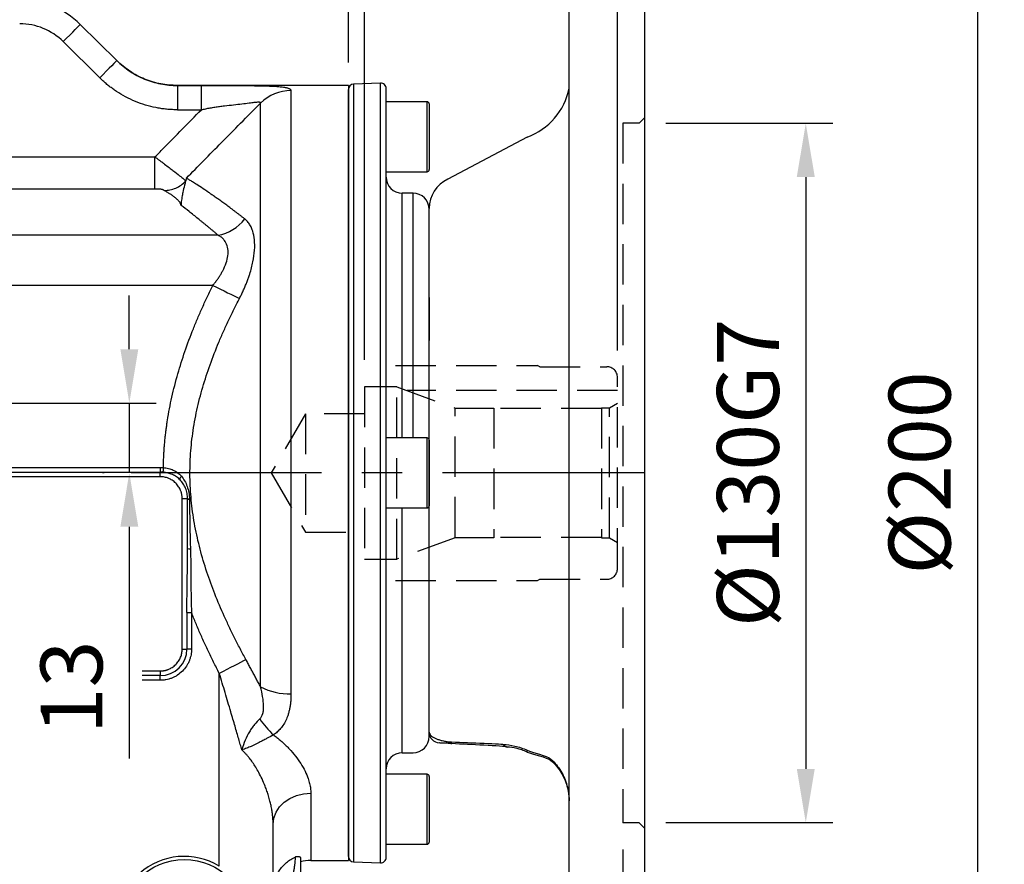
# Model space of a CAD drawing. Extents: x -42 to 1839, y -24 to 1176.
# Drawn here: x 831 to 1014, y 639 to 796 of the extents above; entities that cross this region are included whole.
import ezdxf

# ---------------------------------------------------------------- set-up
doc = ezdxf.new("R2010")
doc.units = 0
doc.header["$LTSCALE"] = 30
doc.linetypes.add('CENTER', pattern=[2, 1.25, -0.25, 0.25, -0.25])
doc.linetypes.add('HIDDEN', pattern=[0.375, 0.25, -0.125])
doc.layers.get('Defpoints').update_dxf_attribs({"linetype": 'CONTINUOUS'})
for name, color, linetype in [('CEN', 2, 'CENTER'), ('DIM', 3, 'CONTINUOUS'), ('HID', 6, 'HIDDEN'), ('MAIN', 7, 'CONTINUOUS')]:
    doc.layers.add(name, color=color, linetype=linetype)
doc.styles.get("Standard").update_dxf_attribs({"font": 'simplex.shx'})
doc.dimstyles.new('C', dxfattribs={"dimscale": 5, "dimtxt": 2.3, "dimasz": 2, "dimexe": 1, "dimexo": 1, "dimgap": 1, "dimtad": 1, "dimtoh": 1, "dimdec": 4, "dimdsep": 46, "dimtxsty": 'Standard', "dimcen": 0, "dimclrd": 256, "dimclre": 256, "dimclrt": 256, "dimadec": 0, "dimazin": 0, "dimtfac": 0.6, "dimtdec": 4, "dimtofl": 0, "dimtmove": 0, "dimatfit": 3, "dimfxl": 0, "dimtolj": 1, "dimarcsym": 0})
doc.dimstyles.new('L', dxfattribs={"dimscale": 5, "dimtxt": 2.3, "dimasz": 2, "dimexe": 1, "dimexo": 1, "dimgap": 1, "dimtad": 1, "dimdec": 4, "dimdsep": 46, "dimtxsty": 'Standard', "dimcen": 0, "dimclrd": 256, "dimclre": 256, "dimclrt": 256, "dimadec": 0, "dimazin": 0, "dimtfac": 0.6, "dimtdec": 4, "dimtmove": 0, "dimatfit": 3, "dimfxl": 0, "dimtolj": 1, "dimarcsym": 0})

# ---------------------------------------------------------------- blocks, each defined once
blk = doc.blocks.new('*D44')
at = {"layer": 'Defpoints', "color": 0}
for p in [(751.16, 777.77), (674.88, 672.5)]:
    blk.add_point(p, dxfattribs=at)
at = {"layer": 'DIM', "lineweight": -2}
for p, q in [((796.16, 839.88), (757.02, 785.87)), ((912.39, 839.88), (796.16, 839.88))]:
    blk.add_line(p, q, dxfattribs=at)
at = {"layer": 'DIM'}
blk.add_solid([(755.67, 786.85), (758.37, 784.89), (751.16, 777.77)], dxfattribs=at)
at = {"layer": 'DIM', "insert": (862.29, 860.21), "char_height": 11.5, "attachment_point": 5}
blk.add_mtext('\\A1;PCD∅130\\P2x6xM8x12L', dxfattribs=at)
blk = doc.blocks.new('*D45')
at = {"layer": 'Defpoints', "color": 0}
for p in [(789.83, 725.14), (851.41, 712.14), (851.73, 712.14)]:
    blk.add_point(p, dxfattribs=at)
at = {"layer": 'DIM', "lineweight": -2}
for p, q in [((851.41, 735.14), (851.41, 745.14)), ((794.83, 725.14), (856.41, 725.14)), ((851.41, 725.14), (851.41, 712.14)), ((846.73, 712.14), (846.41, 712.14)), ((851.41, 702.14), (851.41, 659.06))]:
    blk.add_line(p, q, dxfattribs=at)
at = {"layer": 'DIM'}
for points in [[(849.75, 735.14), (853.08, 735.14), (851.41, 725.14)], [(849.75, 702.14), (853.08, 702.14), (851.41, 712.14)]]:
    blk.add_solid(points, dxfattribs=at)
at = {"layer": 'DIM', "insert": (840.66, 672.28), "char_height": 11.5, "attachment_point": 5, "rotation": 90}
blk.add_mtext('\\A1;13', dxfattribs=at)
blk = doc.blocks.new('*D27')
at = {"layer": 'Defpoints', "color": 0}
for p in [(947.14, 959.99), (947.14, 811.63), (892.14, 784.15)]:
    blk.add_point(p, dxfattribs=at)
at = {"layer": 'DIM', "lineweight": -2}
for p, q in [((892.14, 888.17), (892.14, 964.99)), ((947.14, 816.63), (947.14, 964.99)), ((902.14, 959.99), (937.14, 959.99)), ((892.14, 789.15), (892.14, 834.38))]:
    blk.add_line(p, q, dxfattribs=at)
at = {"layer": 'DIM'}
for points in [[(902.14, 961.66), (902.14, 958.32), (892.14, 959.99)], [(937.14, 961.66), (937.14, 958.32), (947.14, 959.99)]]:
    blk.add_solid(points, dxfattribs=at)
at = {"layer": 'DIM', "insert": (919.64, 970.74), "char_height": 11.5, "attachment_point": 5}
blk.add_mtext('\\A1;55', dxfattribs=at)
blk = doc.blocks.new('*D10')
at = {"layer": 'Defpoints', "color": 0}
for p in [(947.14, 894.89), (947.14, 811.63), (942.14, 729.89)]:
    blk.add_point(p, dxfattribs=at)
at = {"layer": 'DIM', "lineweight": -2}
for p, q in [((942.14, 734.89), (942.14, 899.89)), ((947.14, 816.63), (947.14, 899.89)), ((932.14, 894.89), (922.14, 894.89)), ((942.14, 894.89), (947.14, 894.89)), ((957.14, 894.89), (990.57, 894.89))]:
    blk.add_line(p, q, dxfattribs=at)
at = {"layer": 'DIM'}
for points in [[(932.14, 896.56), (932.14, 893.22), (942.14, 894.89)], [(957.14, 896.56), (957.14, 893.22), (947.14, 894.89)]]:
    blk.add_solid(points, dxfattribs=at)
at = {"layer": 'DIM', "insert": (981.74, 905.64), "char_height": 11.5, "attachment_point": 5}
blk.add_mtext('\\A1;5', dxfattribs=at)
blk = doc.blocks.new('*D28')
at = {"layer": 'Defpoints', "color": 0}
for p in [(947.14, 920.99), (947.14, 811.63), (895.14, 728.14)]:
    blk.add_point(p, dxfattribs=at)
at = {"layer": 'DIM', "lineweight": -2}
for p, q in [((895.14, 888.17), (895.14, 925.99)), ((947.14, 816.63), (947.14, 925.99)), ((905.14, 920.99), (937.14, 920.99)), ((895.14, 733.14), (895.14, 834.86))]:
    blk.add_line(p, q, dxfattribs=at)
at = {"layer": 'DIM'}
for points in [[(905.14, 922.66), (905.14, 919.32), (895.14, 920.99)], [(937.14, 922.66), (937.14, 919.32), (947.14, 920.99)]]:
    blk.add_solid(points, dxfattribs=at)
at = {"layer": 'DIM', "insert": (921.14, 931.74), "char_height": 11.5, "attachment_point": 5}
blk.add_mtext('\\A1;52', dxfattribs=at)
blk = doc.blocks.new('*D38')
at = {"layer": 'Defpoints', "color": 0}
for p in [(892.14, 959.99), (713.02, 807.28), (892.14, 783.43)]:
    blk.add_point(p, dxfattribs=at)
at = {"layer": 'DIM', "lineweight": -2}
for p, q in [((713.02, 871.36), (713.02, 964.99)), ((892.14, 888.65), (892.14, 964.99)), ((723.02, 959.99), (882.14, 959.99)), ((713.02, 812.28), (713.02, 835.34)), ((892.14, 788.43), (892.14, 834.86))]:
    blk.add_line(p, q, dxfattribs=at)
at = {"layer": 'DIM'}
for points in [[(723.02, 961.66), (723.02, 958.32), (713.02, 959.99)], [(882.14, 961.66), (882.14, 958.32), (892.14, 959.99)]]:
    blk.add_solid(points, dxfattribs=at)
at = {"layer": 'DIM', "insert": (802.58, 970.74), "char_height": 11.5, "attachment_point": 5}
blk.add_mtext('\\A1;179', dxfattribs=at)
blk = doc.blocks.new('A$C1c654ab2')
at = {"layer": 'HID'}
for p, q in [((-46.25, 20), (-19.89, 20)), ((-19.45, 19.75), (-19.89, 20)), ((-19.45, 19.75), (-7, 19.75)), ((-5, -17.75), (-5, 17.75)), ((-46, 16), (-52, 16)), ((-52, 16), (-52, -16)), ((-46, -16), (-46, 16)), ((-46, 16), (-35.15, 12.05)), ((-5, 15.3), (-44.08, 15.3)), ((-5, 12.92), (-6.5, 12.05)), ((-63, 11), (-69.35, 0)), ((-52, 11), (-63, 11)), ((-63, 11), (-63, -11)), ((-35.15, -11.95), (-35.15, 12.05)), ((-35.15, 12.05), (-28, 12.05)), ((-28, 12.05), (-28, -12.05)), ((-8, 12), (-28, 12)), ((-6.5, 12.05), (-8, 12.05)), ((-8, 12.05), (-8, -12.05)), ((-6.5, -12.05), (-6.5, 12.05)), ((-69.35, 0), (-63, -11)), ((-63, -11), (-52, -11)), ((-35.15, -12.05), (-46, -16)), ((-28, -12.05), (-35.15, -12.05)), ((-8, -12), (-28, -12)), ((-8, -12.05), (-6.5, -12.05)), ((-6.5, -12.05), (-5, -12.92)), ((-52, -16), (-46, -16)), ((-46.25, -20), (-19.89, -20)), ((-19.89, -20), (-19.45, -19.75)), ((-19.45, -19.75), (-7, -19.75))]:
    blk.add_line(p, q, dxfattribs=at)
for centre, start, end in [((-7, 17.75), 0, 90), ((-7, -17.75), 270, 0)]:
    blk.add_arc(centre, 2, start, end, dxfattribs=at)
blk = doc.blocks.new('*D65')
at = {"layer": 'Defpoints', "color": 0}
for p in [(943.14, 647.14), (947.14, 612.66), (947.14, 588.14)]:
    blk.add_point(p, dxfattribs=at)
at = {"layer": 'DIM', "lineweight": -2}
for p, q in [((943.14, 642.14), (943.14, 583.14)), ((947.14, 607.66), (947.14, 583.14)), ((933.14, 588.14), (923.14, 588.14)), ((943.14, 588.14), (947.14, 588.14)), ((957.14, 588.14), (985.36, 588.14))]:
    blk.add_line(p, q, dxfattribs=at)
at = {"layer": 'DIM'}
for points in [[(933.14, 589.8), (933.14, 586.47), (943.14, 588.14)], [(957.14, 589.8), (957.14, 586.47), (947.14, 588.14)]]:
    blk.add_solid(points, dxfattribs=at)
at = {"layer": 'DIM', "insert": (976.25, 598.89), "char_height": 11.5, "attachment_point": 5}
blk.add_mtext('\\A1;4', dxfattribs=at)
blk = doc.blocks.new('A$Ccbee349f')
at = {"layer": 'HID'}
for p, q in [((-1, 65), (0, 66)), ((-4, 65), (-4, -65)), ((-1, 65), (-4, 65)), ((-1, -65), (-4, -65)), ((-1, -65), (-4, -65)), ((-1, -65), (0, -66)), ((-1, -65), (0, -66))]:
    blk.add_line(p, q, dxfattribs=at)
blk = doc.blocks.new('A$Ce129615e')
at = {"layer": 'MAIN'}
for p, q in [((-11, 100.1), (-14, 96.89)), ((-0.97, 100.46), (-11, 100.1)), ((0, 99.49), (-0.97, 100.46)), ((0, 99.49), (0, -99.48)), ((-14, -96.88), (-14, 96.89)), ((-21.77, 62.43), (-36.54, 54.62)), ((-40, -48.18), (-40, 49.18)), ((-40, -48.18), (-39.99, -48.2)), ((-10.99, -100.04), (-8.52, -100.14))]:
    blk.add_line(p, q, dxfattribs=at)
at = {"layer": 'MAIN', "flags": 128}
blk.add_lwpolyline([(-21.77, -51.87), (-21.79, -51.86), (-21.8, -51.84), (-21.8, -51.81), (-21.81, -51.77), (-21.8, -51.73), (-21.8, -51.68), (-21.79, -51.62), (-21.77, -51.55)], dxfattribs=at)
at = {"layer": 'MAIN'}
for centre, radius, start, end in [((-25.93, 73.86), 12.16, 289.9816, 348.7759), ((-34, 49.18), 6, 115, 180), ((-38, -48.18), 2, 180.4735, 266.874), ((-35.71, -49.14), 1.16, 224.8617, 265.9361), ((-25.37, -49.97), 0.986, 210.3307, 263.5771)]:
    blk.add_arc(centre, radius, start, end, dxfattribs=at)
for points, knots in [([(-39.99, -48.2), (-39.97, -48.34), (-39.94, -48.57), (-39.54, -48.95), (-39.05, -49.24), (-38.56, -49.45), (-37.94, -49.66), (-37.28, -49.83), (-36.75, -49.92), (-36.54, -49.96)], [0, 0, 0, 0, 0.297699, 0.517645, 0.629756, 0.743002, 0.837896, 0.934942, 1, 1, 1, 1]), ([(-35.8, -50.3), (-35.94, -50.29), (-36.31, -50.27), (-36.74, -50.25), (-37.31, -50.22), (-37.77, -50.2), (-38.06, -50.18), (-38.09, -50.18), (-38.1, -50.18)], [0, 0, 0, 0, 0.055683, 0.14414, 0.232837, 0.457426, 0.682779, 1, 1, 1, 1]), ([(-36.54, -49.96), (-34.64, -50.04), (-32.64, -50.12), (-28.52, -50.29), (-26.39, -50.37), (-26.22, -50.47)], [0, 0, 0, 0, 0.5, 0.5, 1, 1, 1, 1]), ([(-25.48, -50.95), (-25.64, -50.83), (-27.77, -50.72), (-31.89, -50.51), (-33.89, -50.4), (-35.8, -50.3)], [0, 0, 0, 0, 0.5, 0.5, 1, 1, 1, 1]), ([(-26.22, -50.47), (-25.54, -50.49), (-24.83, -50.58), (-23.7, -50.84), (-23.32, -50.95), (-22.55, -51.22), (-22.16, -51.37), (-21.77, -51.55)], [0, 0, 0, 0, 0.5, 0.5, 0.75, 0.75, 1, 1, 1, 1]), ([(-21.77, -51.87), (-22.11, -51.71), (-22.44, -51.58), (-23.09, -51.36), (-23.41, -51.27), (-24.35, -51.05), (-24.93, -50.98), (-25.48, -50.95)], [0, 0, 0, 0, 0.25, 0.25, 0.5, 0.5, 1, 1, 1, 1]), ([(-21.77, -51.55), (-20.88, -51.99), (-18.09, -52.54), (-17.01, -53.53), (-16.67, -53.88), (-16.06, -54.63), (-15.79, -55.02), (-15.29, -55.85), (-15.06, -56.28), (-14.68, -57.17), (-14.52, -57.62), (-14.26, -58.54), (-14.16, -59.01), (-14.07, -59.73), (-14.04, -59.97), (-14.02, -60.33), (-14.01, -60.45), (-14, -60.69), (-14, -60.81), (-14, -60.93)], [0, 0, 0, 0, 0.25, 0.25, 0.375, 0.375, 0.5, 0.5, 0.625, 0.625, 0.75, 0.75, 0.875, 0.875, 0.9375, 0.9375, 0.96875, 0.96875, 1, 1, 1, 1]), ([(-21.77, -51.87), (-20.88, -52.28), (-18.09, -52.81), (-17.01, -53.77), (-16.67, -54.11), (-16.06, -54.83), (-15.78, -55.21), (-15.28, -56.01), (-15.06, -56.43), (-14.68, -57.28), (-14.52, -57.72), (-14.26, -58.61), (-14.16, -59.07), (-14.07, -59.76), (-14.04, -60), (-14.02, -60.35), (-14.01, -60.46), (-14, -60.7), (-14, -60.82), (-14, -60.93)], [0, 0, 0, 0, 0.25, 0.25, 0.375, 0.375, 0.5, 0.5, 0.625, 0.625, 0.75, 0.75, 0.875, 0.875, 0.9375, 0.9375, 0.96875, 0.96875, 1, 1, 1, 1]), ([(-14, -96.88), (-14, -96.88), (-14, -96.88), (-13.98, -96.9), (-13.97, -96.92), (-13.95, -96.94)], [0, 0, 0, 0, 0.5, 0.5, 1, 1, 1, 1]), ([(-13.95, -96.94), (-13.5, -97.42), (-13.05, -97.89), (-12.59, -98.37), (-12.07, -98.92), (-11.53, -99.48), (-11, -100.03)], [0.000092266, 0.000092266, 0.000092266, 0.000092266, 0.002376662, 0.002376662, 0.002376662, 0.005050155, 0.005050155, 0.005050155, 0.005050155]), ([(-10.99, -100.04), (-10.67, -100.05), (-9.85, -100.08), (-9.03, -100.12), (-8.53, -100.14)], [0, 0, 0, 0, 0.397621, 1, 1, 1, 1]), ([(-8.53, -100.14), (-7.71, -100.17), (-7.2, -100.27), (-2.7, -100.37), (-1.01, -100.43)], [0, 0, 0, 0, 0.327605, 1, 1, 1, 1]), ([(-0.97, -100.43), (-0.75, -100.22), (-0.54, -100.02), (-0.33, -99.81), (-0.25, -99.72), (-0.16, -99.64), (-0.07, -99.55)], [0, 0, 0, 0, 0.001159105, 0.001159105, 0.001159105, 0.001639729, 0.001639729, 0.001639729, 0.001639729]), ([(-0.07, -99.55), (-0.04, -99.53), (-0.03, -99.51), (0, -99.48), (0, -99.48), (0, -99.48)], [0, 0, 0, 0, 0.5, 0.5, 1, 1, 1, 1])]:
    blk.add_open_spline(points, degree=3, knots=knots, dxfattribs=at)
for points in [[(-11, -100.03), (-11, -100.04), (-11, -100.04), (-10.99, -100.04)], [(-1.01, -100.43), (-0.98, -100.43), (-0.97, -100.43), (-0.97, -100.43)]]:
    blk.add_open_spline(points, degree=3, dxfattribs=at)
at = {"layer": 'DIM'}
blk.add_blockref('A$Ccbee349f', (0, 0), dxfattribs=at)
blk = doc.blocks.new('*D63')
at = {"layer": 'Defpoints', "color": 0}
for p in [(946.14, 777.14), (946.14, 647.14), (977.13, 647.14)]:
    blk.add_point(p, dxfattribs=at)
at = {"layer": 'DIM', "lineweight": -2}
for p, q in [((951.14, 777.14), (982.13, 777.14)), ((977.13, 767.14), (977.13, 657.14)), ((951.14, 647.14), (982.13, 647.14))]:
    blk.add_line(p, q, dxfattribs=at)
at = {"layer": 'DIM'}
for points in [[(975.46, 767.14), (978.8, 767.14), (977.13, 777.14)], [(975.46, 657.14), (978.8, 657.14), (977.13, 647.14)]]:
    blk.add_solid(points, dxfattribs=at)
at = {"layer": 'DIM', "insert": (966.38, 712.14), "char_height": 11.5, "attachment_point": 5, "rotation": 90}
blk.add_mtext('\\A1;%%C130{\\f????|b0|i0|c0|p54;\\H1.00031x;G7}', dxfattribs=at)
blk = doc.blocks.new('*D64')
at = {"layer": 'Defpoints', "color": 0}
for p in [(946.14, 812.14), (946.14, 612.14), (1009.03, 612.14)]:
    blk.add_point(p, dxfattribs=at)
at = {"layer": 'DIM', "lineweight": -2}
for p, q in [((951.14, 812.14), (1014.03, 812.14)), ((1009.03, 802.14), (1009.03, 622.14)), ((951.14, 612.14), (1014.03, 612.14))]:
    blk.add_line(p, q, dxfattribs=at)
at = {"layer": 'DIM'}
for points in [[(1007.36, 802.14), (1010.69, 802.14), (1009.03, 812.14)], [(1007.36, 622.14), (1010.69, 622.14), (1009.03, 612.14)]]:
    blk.add_solid(points, dxfattribs=at)
at = {"layer": 'DIM', "insert": (998.28, 712.14), "char_height": 11.5, "attachment_point": 5, "rotation": 90}
blk.add_mtext('\\A1;%%C200', dxfattribs=at)

msp = doc.modelspace()

# ---------------------------------------------------------------- linework, layer by layer
at = {"layer": 'CEN'}
msp.add_line((947.14149, 712.13633), (851.73061, 712.13633), dxfattribs=at)
at = {"layer": 'MAIN'}
for p, q in [((849.0938, 788.77504), (842.29755, 795.50519)), ((845.9274, 785.57755), (839.13116, 792.3077)), ((849.0938, 788.77504), (849.2067, 788.68326)), ((892.14347, 784.14533), (860.3476, 784.14533)), ((860.35308, 784.14335), (864.79841, 784.14335)), ((860.35308, 784.14335), (860.35308, 779.64348)), ((864.79841, 779.64348), (864.79841, 784.14335)), ((881.4552, 783.20799), (881.4552, 671.05722)), ((892.14149, 640.84646), (892.14149, 783.42619)), ((898.10659, 784.60019), (893.1066, 784.42559)), ((893.1066, 784.42559), (893.1066, 639.84707)), ((898.10659, 639.67247), (898.10659, 784.60019)), ((899.14149, 640.67186), (899.14149, 783.6008)), ((860.35308, 779.64348), (864.79841, 779.64348)), ((875.79835, 672.39392), (875.79835, 780.89534)), ((906.7415, 781.13633), (899.14149, 781.13633)), ((906.7415, 781.01524), (906.7415, 781.13633)), ((906.7415, 768.13633), (906.7415, 781.01524)), ((907.14149, 780.73633), (907.14149, 768.53633)), ((805.69362, 770.8752), (856.18541, 770.8752)), ((899.14149, 768.13633), (906.7415, 768.13633)), ((856.18511, 764.89391), (805.69362, 764.89391)), ((904.1415, 764.13633), (902.1415, 764.13633)), ((902.1415, 718.63633), (902.1415, 764.13633)), ((904.1415, 718.63633), (904.1415, 764.13633)), ((907.14149, 718.23633), (907.14149, 761.13633)), ((867.90252, 756.33157), (809.61575, 756.33157)), ((866.92995, 747.00477), (801.00001, 747.00477)), ((907.158, 744.77415), (907.14149, 744.77415)), ((907.158, 744.77415), (907.158, 740.77415)), ((907.158, 740.77415), (907.158, 736.77415)), ((907.14149, 736.77415), (907.158, 736.77415)), ((906.7415, 718.63633), (899.14149, 718.63633)), ((906.7415, 710.8875), (906.7415, 718.63633)), ((907.14149, 718.23633), (907.14149, 710.96435)), ((794.2965, 713.17202), (857.16149, 713.17202)), ((794.2965, 712.30827), (857.16149, 712.30827)), ((857.16149, 713.17202), (857.16149, 712.30827)), ((857.16149, 711.43633), (857.16149, 712.30827)), ((857.16149, 711.43633), (794.2965, 711.43633)), ((906.7415, 705.63633), (906.7415, 710.8875)), ((907.14149, 710.96435), (907.14149, 706.03633)), ((861.24149, 679.41633), (861.24149, 707.35633)), ((862.24149, 707.35633), (861.24149, 707.35633)), ((862.44837, 707.18869), (862.24149, 707.20289)), ((899.14149, 705.63633), (906.7415, 705.63633)), ((902.1415, 660.13633), (902.1415, 705.63633)), ((907.14149, 663.13633), (907.14149, 706.03633)), ((862.11345, 686.20301), (862.97719, 686.20301)), ((862.11345, 686.20301), (862.11345, 679.41633)), ((862.97719, 686.20301), (862.97719, 679.41633)), ((861.24149, 679.41633), (862.11345, 679.41633)), ((862.97719, 679.41633), (862.11345, 679.41633)), ((853.81903, 675.33633), (857.16149, 675.33633)), ((857.16149, 675.33633), (857.16149, 674.46438)), ((857.16149, 674.46438), (853.81903, 674.46438)), ((857.16149, 673.60063), (853.81903, 673.60063)), ((857.16149, 673.60063), (857.16149, 674.46438)), ((868.1415, 639.04731), (868.1415, 674.87265)), ((902.1415, 660.13633), (904.1415, 660.13633)), ((906.7415, 656.13633), (899.14149, 656.13633)), ((906.7415, 643.13633), (906.7415, 656.13633)), ((907.14149, 655.73633), (907.14149, 643.53633)), ((885.14149, 652.63513), (885.14149, 640.12733)), ((878.14149, 623.13633), (878.14149, 646.85101)), ((899.14149, 643.13633), (906.7415, 643.13633)), ((885.14149, 640.12733), (892.14347, 640.12733)), ((893.1066, 639.84707), (898.10659, 639.67247))]:
    msp.add_line(p, q, dxfattribs=at)
at = {"layer": 'MAIN', "flags": 128}
for points in [[(839.13116, 792.3077), (839.74889, 792.9315), (840.34288, 793.53132), (840.89032, 794.08413), (841.37014, 794.56867), (841.76391, 794.96631), (842.05653, 795.2618), (842.23671, 795.44375), (842.29755, 795.50519)], [(849.0938, 788.77504), (849.03295, 788.71361), (848.85277, 788.53165), (848.56017, 788.23617), (848.16639, 787.83852), (847.68656, 787.35398), (847.13914, 786.80118), (846.54515, 786.20135), (845.9274, 785.57755)], [(866.92995, 747.00477), (867.64117, 746.65398), (868.34323, 746.30772), (869.02709, 745.97043), (869.68395, 745.64646), (870.30536, 745.33998), (870.8833, 745.05493), (871.41034, 744.79499), (871.8797, 744.5635)], [(857.74124, 713.14306), (857.7282, 713.01294), (857.7154, 712.8851), (857.70305, 712.76178), (857.69135, 712.64513), (857.68054, 712.53719), (857.67078, 712.43986), (857.66228, 712.35484), (857.65514, 712.28361)], [(860.84259, 710.85717), (860.81491, 710.90277), (860.80435, 710.96298), (860.81113, 711.03643), (860.83509, 711.12143), (860.87571, 711.21603), (860.93204, 711.31806), (861.00279, 711.42518), (861.08632, 711.53494)], [(873.09124, 677.43766), (872.62654, 677.19684), (872.10243, 676.92524), (871.52582, 676.62644), (870.90439, 676.30441), (870.24634, 675.9634), (869.56042, 675.60795), (868.85569, 675.24275), (868.1415, 674.87265)], [(878.14149, 646.85101), (878.27601, 647.97944), (878.67434, 649.0645), (879.3212, 650.06449), (880.19174, 650.941), (881.2525, 651.66033), (882.46271, 652.19484), (883.77586, 652.52399), (885.14149, 652.63513)]]:
    msp.add_lwpolyline(points, dxfattribs=at)
at = {"layer": 'MAIN'}
msp.add_circle((861.6315, 628.37633), 11.9, dxfattribs=at)
for centre, radius, start, end in [((831.03927, 784.13633), 16, 45.28, 90), ((881.44627, 775.15503), 8.05296, 89.9364509, 134.5351835), ((893.1415, 783.42619), 1, 92, 180), ((898.1415, 783.6008), 1, 0, 92), ((906.7415, 780.73633), 0.4, 0, 90), ((902.1415, 767.13633), 3, 180, 270), ((906.7415, 768.53633), 0.4, 270, 0), ((904.1415, 761.13633), 3, 0, 90), ((866.67111, 763.9077), 7.67555, 279.2319713, 323.6396236), ((906.7415, 718.23633), 0.4, 0, 90), ((857.1615, 707.35633), 4.95195, 84.2789026, 90), ((862.5312, 708.06643), 0.76693, 247.8053847, 273.4875739), ((906.7415, 706.03633), 0.4, 270, 0), ((862.68488, 698.94123), 0.92968, 241.5151737, 275.2895966), ((857.1615, 679.41633), 4.95195, 270, 0), ((881.22203, 682.70857), 11.65368, 242.2635576, 271.1464619), ((888.84283, 674.98469), 15.70078, 212.9648868, 227.3250287), ((904.1415, 663.13633), 3, 270, 0), ((902.1415, 657.13633), 3, 90, 180), ((906.7415, 655.73633), 0.4, 0, 90), ((906.7415, 643.53633), 0.4, 270, 0), ((861.6315, 628.37633), 12.5, 58.6140708, 204.7840904), ((893.1415, 640.84646), 1, 180, 268), ((898.1415, 640.67186), 1, 268, 0), ((885.1415, 633.12733), 7, 90, 105.7914348)]:
    msp.add_arc(centre, radius, start, end, dxfattribs=at)
for points in [[(839.13116, 792.3077), (836.97787, 794.44004), (834.0697, 795.63633), (831.03927, 795.63633)], [(860.35065, 784.14533), (860.35146, 784.14533), (860.35227, 784.14467), (860.35309, 784.14335)], [(857.1615, 713.17202), (857.2583, 713.17082), (857.45191, 713.1684), (857.6448, 713.15151), (857.74124, 713.14306)], [(862.2415, 698.12409), (862.2415, 701.1974), (862.2415, 704.26712), (862.2415, 707.35633)], [(862.57786, 707.30092), (862.61302, 704.17917), (862.68094, 701.0887), (862.77059, 698.01551)]]:
    msp.add_open_spline(points, degree=3, dxfattribs=at)
for points, knots in [([(860.35065, 784.14533), (859.31957, 784.20266), (857.23747, 784.31843), (854.22952, 785.26488), (851.42625, 786.7089), (849.86534, 788.09169), (849.09236, 788.77647)], [0, 0, 0, 0, 0.247605908, 0.499999688, 0.752394653, 1, 1, 1, 1]), ([(849.0938, 788.77505), (849.84112, 788.035), (850.64637, 787.38208), (852.36597, 786.24108), (853.28037, 785.75295), (855.22479, 784.95106), (856.22052, 784.65153), (857.74659, 784.34861), (858.26081, 784.27218), (859.30055, 784.16949), (859.82745, 784.14336), (860.35309, 784.14335)], [0, 0, 0, 0, 0.25, 0.25, 0.5, 0.5, 0.75, 0.75, 0.875, 0.875, 1, 1, 1, 1]), ([(860.35309, 779.64348), (860.204, 779.64441), (859.90607, 779.64627), (859.45968, 779.66134), (859.01422, 779.68541), (858.5697, 779.71935), (858.12613, 779.76294), (857.68348, 779.81623), (857.24179, 779.8792), (856.80102, 779.95187), (855.85281, 780.12941), (854.4116, 780.48878), (852.52654, 781.16132), (850.71676, 782.01211), (849.34314, 782.83087), (848.35827, 783.51216), (847.71989, 783.99137), (847.10159, 784.49521), (846.50139, 785.02169), (846.11888, 785.39212), (845.92741, 785.57755)], [0, 0, 0, 0, 0.027956376, 0.055867254, 0.083745832, 0.111605357, 0.139459102, 0.167320347, 0.195202365, 0.223118394, 0.251081629, 0.376096291, 0.501145117, 0.625815995, 0.750520585, 0.800487101, 0.850342408, 0.900162353, 0.950022943, 1, 1, 1, 1]), ([(864.79841, 784.14335), (865.06512, 784.14335), (865.58041, 784.14334), (866.32611, 784.14326), (867.01735, 784.14313), (867.93514, 784.14284), (869.05255, 784.14224), (870.83226, 784.14025), (872.91314, 784.13502), (875.31441, 784.11621), (877.46384, 784.07083), (879.03968, 783.98404), (880.07375, 783.86683), (880.60993, 783.76221), (880.93464, 783.66528), (881.12488, 783.58899), (881.2729, 783.5055), (881.3778, 783.41436), (881.44326, 783.3158), (881.4512, 783.2441), (881.4552, 783.20799)], [0, 0, 0, 0, 0.035381095, 0.068356248, 0.098929197, 0.127104637, 0.190196815, 0.247416258, 0.364565611, 0.470626597, 0.584112515, 0.692571286, 0.757403896, 0.82213325, 0.851554903, 0.880895896, 0.910284511, 0.939848413, 0.969713016, 1, 1, 1, 1]), ([(892.1415, 784.14533), (892.1415, 784.14533), (892.1415, 783.68115), (892.1415, 781.84224), (892.1415, 780.46755), (892.1415, 776.86039), (892.1415, 774.62801), (892.1415, 769.39123), (892.1415, 766.38696), (892.1415, 759.7218), (892.1415, 756.06108), (892.1415, 748.22369), (892.1415, 744.0472), (892.1415, 735.33876), (892.1415, 730.80701), (892.1415, 721.56217), (892.1415, 716.84931), (892.1415, 707.42335), (892.1415, 702.71049), (892.1415, 693.46565), (892.1415, 688.9339), (892.1415, 680.22545), (892.1415, 676.04897), (892.1415, 668.21157), (892.1415, 664.55085), (892.1415, 657.8857), (892.1415, 654.88142), (892.1415, 649.64464), (892.1415, 647.41227), (892.1415, 643.80511), (892.1415, 642.43042), (892.1415, 640.5915), (892.1415, 640.12733), (892.1415, 640.12733)], [0, 0, 0, 0, 0.0625, 0.0625, 0.125, 0.125, 0.1875, 0.1875, 0.25, 0.25, 0.3125, 0.3125, 0.375, 0.375, 0.4375, 0.4375, 0.5, 0.5, 0.5625, 0.5625, 0.625, 0.625, 0.6875, 0.6875, 0.75, 0.75, 0.8125, 0.8125, 0.875, 0.875, 0.9375, 0.9375, 1, 1, 1, 1]), ([(856.18534, 770.87512), (856.69485, 771.39512), (859.56222, 774.32149), (862.4356, 777.24196), (864.79841, 779.64348)], [0, 0, 0, 0, 0.177693405, 1, 1, 1, 1]), ([(862.0374, 766.94354), (863.09469, 768.01809), (865.26796, 770.22683), (868.61916, 773.62631), (872.14857, 777.20264), (874.56215, 779.64461), (875.79835, 780.89535)], [0, 0, 0, 0, 0.2307847, 0.474380498, 0.73078639, 1, 1, 1, 1]), ([(864.79841, 779.64348), (864.93307, 779.67567), (865.2039, 779.74041), (865.61426, 779.82978), (866.0303, 779.9143), (866.45197, 779.99353), (866.87902, 780.06785), (867.31116, 780.13751), (867.74804, 780.20286), (868.1892, 780.26435), (868.63415, 780.32247), (869.51596, 780.4314), (870.77246, 780.56966), (872.31596, 780.7363), (873.60427, 780.89582), (874.52374, 781.02205), (875.10502, 781.08761), (875.40919, 781.10504), (875.58458, 781.09607), (875.68368, 781.07868), (875.75501, 781.05039), (875.79803, 781.01067), (875.81538, 780.96031), (875.80402, 780.91699), (875.79835, 780.89535)], [0, 0, 0, 0, 0.029884905, 0.060106263, 0.090676771, 0.121608595, 0.152913186, 0.184601077, 0.216681665, 0.249162982, 0.282051451, 0.315351644, 0.445777934, 0.566557433, 0.682635899, 0.776264981, 0.830121276, 0.877334833, 0.899029517, 0.920005347, 0.940416152, 0.960430575, 0.980229145, 1, 1, 1, 1]), ([(856.1851, 770.8752), (856.2572, 770.82189), (856.39771, 770.71799), (856.60215, 770.56611), (856.7944, 770.42293), (856.97384, 770.28899), (857.14002, 770.16474), (857.29261, 770.05052), (857.43136, 769.94657), (857.55609, 769.85305), (857.66671, 769.77007), (857.76318, 769.69766), (857.84547, 769.63584), (857.91363, 769.5846), (858.24973, 769.33126), (858.8091, 768.90639), (859.80788, 768.14329), (860.80257, 767.36803), (861.36036, 766.91903), (861.56878, 766.7375), (861.63819, 766.67448), (861.69027, 766.6238), (861.72438, 766.58603), (861.75762, 766.54448), (861.78822, 766.5009), (861.8167, 766.45467), (861.84312, 766.40614), (861.85885, 766.37177), (861.86673, 766.35456)], [0, 0, 0, 0, 0.022208082, 0.043286228, 0.063173988, 0.081816958, 0.099166669, 0.115180376, 0.129820781, 0.143055679, 0.15485759, 0.165203358, 0.174073762, 0.181453145, 0.187329074, 0.28368891, 0.369405392, 0.553197869, 0.71919158, 0.751287976, 0.782952176, 0.814147617, 0.844931854, 0.875746496, 0.906658561, 0.937670134, 0.96878327, 1, 1, 1, 1]), ([(856.18541, 764.89391), (856.18541, 764.94748), (856.18541, 765.12291), (856.18541, 765.60293), (856.18541, 765.79837), (856.18541, 766.25495), (856.18541, 766.51605), (856.18541, 767.0908), (856.18541, 767.40433), (856.18541, 768.06476), (856.18541, 768.41153), (856.18541, 769.46976), (856.18541, 770.19657), (856.18541, 770.8752)], [0, 0, 0, 0, 0.25, 0.25, 0.375, 0.375, 0.5, 0.5, 0.625, 0.625, 0.75, 0.75, 1, 1, 1, 1]), ([(862.03741, 766.94353), (861.99844, 766.81067), (861.94077, 766.61409), (861.88498, 766.41808), (861.86689, 766.35455)], [0, 0, 0, 0, 0.675855297, 1, 1, 1, 1]), ([(872.85227, 759.35716), (872.70267, 759.47402), (872.40465, 759.70683), (871.96602, 760.04584), (871.53584, 760.37577), (871.11457, 760.69615), (870.70209, 761.0073), (870.29843, 761.30933), (869.90359, 761.6024), (869.51756, 761.88666), (869.14035, 762.16226), (868.77195, 762.42934), (868.41236, 762.68805), (868.06159, 762.93853), (867.71964, 763.18091), (867.3865, 763.41532), (867.06218, 763.64191), (866.74667, 763.8608), (866.43998, 764.0721), (865.76214, 764.53598), (864.79005, 765.18755), (863.90176, 765.76611), (863.34389, 766.12354), (863.02735, 766.32464), (862.73789, 766.50719), (862.47616, 766.67115), (862.23972, 766.81842), (862.10474, 766.9019), (862.0374, 766.94354)], [0, 0, 0, 0, 0.029569334, 0.05890485, 0.088010072, 0.116888633, 0.145544266, 0.173980814, 0.202202231, 0.230212579, 0.258016036, 0.285616891, 0.313019554, 0.34022855, 0.367248525, 0.394084245, 0.4207406, 0.447222601, 0.473535385, 0.499684214, 0.625746972, 0.748493407, 0.791143498, 0.833449313, 0.875448622, 0.917180207, 0.958683795, 1, 1, 1, 1]), ([(857.88235, 764.64504), (857.84941, 764.66401), (857.78425, 764.70154), (857.70465, 764.74592), (857.64235, 764.78011), (857.60295, 764.80137), (857.57449, 764.81673), (857.5585, 764.82486), (857.54767, 764.83086), (857.52786, 764.83646), (857.46282, 764.84913), (857.30191, 764.86637), (857.03047, 764.88013), (856.74874, 764.88858), (856.47439, 764.89314), (856.28359, 764.89365), (856.1851, 764.89391)], [0, 0, 0, 0, 0.157720138, 0.312005032, 0.390296141, 0.467824905, 0.509674032, 0.535629872, 0.545692643, 0.56737314, 0.591231483, 0.678253208, 0.774986639, 0.846138957, 0.920582269, 1, 1, 1, 1]), ([(857.88235, 764.64504), (858.24237, 764.64862), (858.60952, 764.68738), (859.33691, 764.83939), (859.697, 764.95265), (860.38791, 765.24909), (860.7186, 765.43221), (861.33184, 765.85541), (861.61431, 766.09536), (861.86673, 766.35456)], [0, 0, 0, 0, 0.25, 0.25, 0.5, 0.5, 0.75, 0.75, 1, 1, 1, 1]), ([(861.86689, 766.35455), (861.83516, 766.24078), (861.76569, 765.9917), (861.57922, 765.29405), (861.37224, 764.41834), (861.19792, 763.49539), (861.10438, 762.84087), (861.05012, 762.33195), (861.03289, 762.03106), (861.02488, 761.89125)], [0, 0, 0, 0, 0.071104502, 0.155681445, 0.438924739, 0.633906702, 0.773611459, 0.894803664, 1, 1, 1, 1]), ([(861.02488, 761.89125), (861.02411, 761.90677), (861.02243, 761.94084), (861.00947, 761.99592), (860.98938, 762.05943), (860.95676, 762.14185), (860.90854, 762.24223), (860.82295, 762.38955), (860.69247, 762.57408), (860.46565, 762.84051), (860.11753, 763.17465), (859.66531, 763.53707), (859.24337, 763.82805), (858.93087, 764.02781), (858.66394, 764.19108), (858.39322, 764.35141), (858.11411, 764.51177), (857.95661, 764.60234), (857.88236, 764.64503)], [0, 0, 0, 0, 0.012023216, 0.026396118, 0.043128091, 0.062225043, 0.092309257, 0.124690512, 0.18441144, 0.250107428, 0.362422736, 0.501772686, 0.627339299, 0.698390137, 0.752263123, 0.84379608, 0.92636961, 1, 1, 1, 1]), ([(867.90252, 756.33157), (867.75224, 756.45895), (867.45303, 756.71254), (867.01335, 757.08227), (866.58298, 757.44211), (866.16241, 757.79158), (865.75152, 758.13099), (865.35033, 758.46043), (864.95885, 758.78007), (864.57706, 759.09003), (863.74051, 759.7655), (862.52516, 760.73124), (861.51343, 761.51613), (861.03942, 761.88007), (861.02486, 761.89125)], [0, 0, 0, 0, 0.05736202, 0.114201701, 0.170520668, 0.226320594, 0.2816032, 0.336370252, 0.390623571, 0.444365026, 0.497596542, 0.749672233, 0.992313107, 1, 1, 1, 1]), ([(871.87969, 744.5635), (871.94088, 744.68201), (872.06273, 744.91803), (872.23921, 745.27355), (872.41004, 745.62808), (872.57482, 745.98176), (872.73368, 746.33445), (872.88656, 746.68607), (873.0335, 747.03653), (873.17447, 747.38575), (873.30949, 747.73364), (873.43855, 748.08011), (873.56165, 748.42505), (873.67879, 748.76841), (874.00451, 749.76919), (874.4348, 751.40475), (874.73585, 753.56596), (874.72291, 755.51212), (874.46895, 756.76909), (874.19867, 757.51366), (874.03137, 757.88701), (873.84129, 758.23474), (873.62856, 758.55674), (873.39277, 758.85193), (873.13549, 759.12268), (872.94714, 759.27862), (872.85227, 759.35716)], [0, 0, 0, 0, 0.020142498, 0.040113761, 0.05992148, 0.079573499, 0.099077816, 0.118442569, 0.137676038, 0.156786629, 0.175782876, 0.194673423, 0.213467018, 0.232172505, 0.250798807, 0.377206329, 0.500487654, 0.624541808, 0.749850952, 0.784601314, 0.819571509, 0.854827987, 0.890436074, 0.926459652, 0.962960888, 1, 1, 1, 1]), ([(866.92995, 747.00477), (867.00575, 747.09618), (867.15598, 747.27734), (867.37258, 747.55189), (867.58006, 747.82507), (867.77797, 748.09705), (867.96643, 748.36753), (868.14541, 748.63635), (868.31492, 748.90331), (868.47495, 749.16822), (868.62551, 749.43093), (868.98191, 750.08843), (869.44293, 751.13736), (869.78219, 752.55237), (869.77908, 753.8456), (869.50628, 754.68814), (869.20846, 755.19238), (869.0083, 755.46134), (868.77767, 755.71119), (868.51618, 755.94067), (868.22548, 756.1513), (868.01125, 756.27088), (867.90252, 756.33157)], [0, 0, 0, 0, 0.02712137, 0.053750278, 0.079897458, 0.105574251, 0.130792629, 0.155565233, 0.179905395, 0.203827172, 0.22734537, 0.250475571, 0.379205547, 0.500215939, 0.62371627, 0.750275211, 0.789206506, 0.829073676, 0.869987849, 0.912051853, 0.955360328, 1, 1, 1, 1]), ([(857.74124, 713.14306), (857.74656, 713.40759), (857.75721, 713.93707), (857.78622, 714.73159), (857.82479, 715.52702), (857.87384, 716.32336), (857.93314, 717.1206), (858.00274, 717.91875), (858.08264, 718.7178), (858.17282, 719.51776), (858.2733, 720.31862), (858.38408, 721.1204), (858.6821, 723.09636), (859.28952, 726.27101), (860.3836, 730.53669), (861.72805, 734.77345), (863.00719, 738.19966), (864.12804, 740.92147), (865.00363, 742.92847), (865.93596, 744.96323), (866.59622, 746.31933), (866.92995, 747.00477)], [0, 0, 0, 0, 0.022436688, 0.044907498, 0.067416168, 0.089966417, 0.112561942, 0.13520642, 0.157903502, 0.180656815, 0.203469959, 0.226346506, 0.249289997, 0.372923315, 0.50022144, 0.62250572, 0.749683577, 0.810220142, 0.872102196, 0.935354438, 1, 1, 1, 1]), ([(873.09124, 677.43766), (872.90571, 677.77961), (872.53662, 678.4599), (871.99702, 679.48095), (871.47154, 680.49573), (870.96095, 681.5049), (870.46504, 682.50859), (869.98388, 683.50706), (869.51745, 684.50059), (868.59056, 686.52967), (867.29759, 689.58093), (865.77978, 693.75032), (864.52799, 697.94537), (863.56188, 702.22819), (862.9247, 706.53095), (862.6381, 710.86738), (862.7134, 715.19831), (863.14692, 719.52745), (863.79485, 723.11003), (864.47231, 725.96256), (865.24398, 728.77753), (866.39002, 732.28902), (867.72803, 735.71842), (868.90774, 738.44623), (869.83751, 740.46957), (870.82655, 742.51514), (871.52619, 743.87594), (871.87969, 744.5635)], [0, 0, 0, 0, 0.016523575, 0.032871948, 0.049049124, 0.065059303, 0.080906891, 0.096596503, 0.11213297, 0.127521343, 0.191340001, 0.252814743, 0.315866951, 0.377115562, 0.439084668, 0.500355878, 0.561415066, 0.622770989, 0.684877093, 0.715837028, 0.747245298, 0.808800231, 0.872598457, 0.903507191, 0.935014259, 0.96716479, 1, 1, 1, 1]), ([(860.84259, 710.85717), (860.64421, 711.06577), (860.42792, 711.24915), (859.95499, 711.57417), (859.6956, 711.71651), (859.15313, 711.95312), (858.86826, 712.04911), (858.2718, 712.19951), (857.96519, 712.25255), (857.65514, 712.28361)], [0, 0, 0, 0, 0.25, 0.25, 0.5, 0.5, 0.75, 0.75, 1, 1, 1, 1]), ([(857.74124, 713.14306), (858.06012, 713.10732), (858.37618, 713.05174), (858.99626, 712.8948), (859.29519, 712.79459), (859.86874, 712.53785), (860.14518, 712.37914), (860.64857, 712.00384), (860.87829, 711.7866), (861.08633, 711.53494)], [0, 0, 0, 0, 0.25, 0.25, 0.5, 0.5, 0.75, 0.75, 1, 1, 1, 1]), ([(861.2415, 707.35633), (861.24064, 707.4209), (861.23894, 707.54962), (861.22502, 707.74179), (861.20276, 707.93227), (861.17137, 708.12106), (861.13104, 708.30815), (861.08173, 708.49355), (861.02344, 708.67724), (860.93127, 708.92688), (860.79052, 709.2363), (860.58083, 709.59509), (860.33408, 709.93339), (860.0517, 710.24628), (859.7387, 710.5288), (859.40055, 710.77546), (859.04162, 710.9853), (858.67381, 711.15253), (858.301, 711.28081), (857.92733, 711.37031), (857.54669, 711.42615), (857.29028, 711.43293), (857.1615, 711.43633)], [0, 0, 0, 0, 0.030232347, 0.060265936, 0.090167139, 0.120003211, 0.149841846, 0.179750723, 0.209797045, 0.240047099, 0.304318106, 0.368671298, 0.434309877, 0.500032389, 0.56567097, 0.631393485, 0.695664498, 0.760017698, 0.820268025, 0.879988505, 0.939719226, 1, 1, 1, 1]), ([(862.2415, 707.35633), (862.2415, 707.69235), (862.2085, 708.02145), (862.08057, 708.66679), (861.98386, 708.98541), (861.74092, 709.57847), (861.59428, 709.85762), (861.25056, 710.3871), (861.05671, 710.63203), (860.84259, 710.85717)], [0, 0, 0, 0, 0.25, 0.25, 0.5, 0.5, 0.75, 0.75, 1, 1, 1, 1]), ([(861.08633, 711.53494), (861.31086, 711.26332), (861.51444, 710.96745), (861.87649, 710.32717), (862.03154, 709.98932), (862.29012, 709.27137), (862.39413, 708.88557), (862.53478, 708.10466), (862.57329, 707.70666), (862.57786, 707.30092)], [0, 0, 0, 0, 0.25, 0.25, 0.5, 0.5, 0.75, 0.75, 1, 1, 1, 1]), ([(862.11344, 686.20301), (862.11344, 687.20146), (862.12071, 688.19885), (862.14547, 690.19178), (862.16278, 691.1872), (862.2136, 694.16574), (862.2415, 696.14363), (862.2415, 698.12409)], [0, 0, 0, 0, 0.25, 0.25, 0.5, 0.5, 1, 1, 1, 1]), ([(862.77059, 698.01551), (862.79948, 697.02523), (862.8199, 696.03802), (862.8463, 694.06732), (862.85238, 693.08383), (862.86537, 691.11733), (862.87279, 690.13369), (862.90765, 688.1676), (862.93541, 687.18524), (862.97719, 686.20301)], [0, 0, 0, 0, 0.25, 0.25, 0.5, 0.5, 0.75, 0.75, 1, 1, 1, 1]), ([(868.1415, 674.87265), (867.95883, 675.22728), (867.59551, 675.93265), (867.06525, 676.99087), (866.54965, 678.04177), (866.04952, 679.08579), (865.56465, 680.12282), (865.09508, 681.15287), (864.64084, 682.17596), (864.20184, 683.19205), (863.77836, 684.20126), (863.36937, 685.20317), (863.10742, 685.87099), (862.97719, 686.20301)], [0, 0, 0, 0, 0.096062977, 0.191070907, 0.285031339, 0.377952082, 0.469841208, 0.560707064, 0.650558282, 0.739403789, 0.827252822, 0.914114931, 1, 1, 1, 1]), ([(862.97719, 679.41633), (862.97645, 679.34532), (862.97496, 679.20342), (862.96286, 678.99096), (862.94355, 678.77917), (862.91631, 678.56805), (862.86223, 678.24263), (862.75966, 677.80679), (862.57483, 677.26502), (862.3343, 676.73655), (861.9348, 676.05266), (861.30322, 675.2746), (860.5253, 674.64314), (859.84143, 674.24361), (859.31313, 674.00312), (858.77119, 673.81824), (858.28937, 673.70471), (857.86972, 673.64046), (857.5163, 673.60683), (857.27985, 673.6027), (857.1615, 673.60063)], [0, 0, 0, 0, 0.023334966, 0.046627658, 0.069909346, 0.093211344, 0.116564884, 0.178299745, 0.240092052, 0.304401059, 0.368767746, 0.500005633, 0.63124352, 0.695552531, 0.759919223, 0.821654079, 0.883446384, 0.922308888, 0.961111701, 1, 1, 1, 1]), ([(857.1615, 675.33633), (857.22607, 675.33718), (857.35479, 675.33889), (857.54696, 675.3528), (857.73744, 675.37506), (857.92623, 675.40646), (858.11332, 675.44679), (858.29872, 675.49609), (858.48241, 675.55438), (858.73205, 675.64655), (859.04147, 675.78731), (859.40026, 675.997), (859.73856, 676.24374), (860.05145, 676.52612), (860.33397, 676.83913), (860.58063, 677.17727), (860.79046, 677.5362), (860.9577, 677.90401), (861.08598, 678.27682), (861.17548, 678.6505), (861.23132, 679.03114), (861.23809, 679.28754), (861.2415, 679.41633)], [0, 0, 0, 0, 0.030232347, 0.060265936, 0.090167139, 0.120003211, 0.149841846, 0.179750723, 0.209797045, 0.240047099, 0.304318106, 0.368671298, 0.434309877, 0.500032389, 0.56567097, 0.631393485, 0.695664498, 0.760017698, 0.820268025, 0.879988505, 0.939719226, 1, 1, 1, 1]), ([(875.79835, 672.39392), (875.67187, 672.63293), (875.41859, 673.11155), (875.03646, 673.82992), (874.65209, 674.5496), (874.26537, 675.27043), (873.87629, 675.99225), (873.48498, 676.71501), (873.22259, 677.19659), (873.09124, 677.43766)], [0, 0, 0, 0, 0.14180418, 0.283969043, 0.42648876, 0.569357515, 0.712569501, 0.856118923, 1, 1, 1, 1]), ([(872.31826, 660.66902), (872.22622, 660.99265), (872.03424, 661.66766), (871.73231, 662.72286), (871.4045, 663.86206), (871.05024, 665.08538), (870.66921, 666.39275), (870.2321, 667.88443), (869.74517, 669.53323), (869.21605, 671.31364), (868.68242, 673.0942), (868.32153, 674.28072), (868.1415, 674.87265)], [0, 0, 0, 0, 0.068515374, 0.142909437, 0.223182531, 0.309334928, 0.401366845, 0.499278457, 0.624214804, 0.74933643, 0.874949869, 1, 1, 1, 1]), ([(875.6698, 666.4415), (875.93051, 666.68014), (876.10982, 667.01629), (876.27826, 667.64316), (876.31688, 667.87149), (876.36281, 668.35087), (876.37054, 668.60344), (876.35503, 669.3942), (876.29247, 669.9689), (876.09507, 671.15262), (875.9603, 671.76532), (875.79835, 672.39392)], [0, 0, 0, 0, 0.25, 0.25, 0.375, 0.375, 0.5, 0.5, 0.75, 0.75, 1, 1, 1, 1]), ([(881.4552, 671.05722), (881.45435, 670.92437), (881.45265, 670.66107), (881.43865, 670.27217), (881.41619, 669.89228), (881.38451, 669.52145), (881.3438, 669.15958), (881.29402, 668.80658), (881.23516, 668.46237), (881.16724, 668.12685), (881.09024, 667.79995), (881.00418, 667.48158), (880.90904, 667.17164), (880.72104, 666.62754), (880.39592, 665.88446), (879.94087, 665.15012), (879.53822, 664.63792), (879.23633, 664.30355), (878.91312, 663.99278), (878.57085, 663.70337), (878.32324, 663.52828), (878.20024, 663.44131)], [0, 0, 0, 0, 0.045936518, 0.091037309, 0.135319587, 0.178801534, 0.221502358, 0.263442337, 0.304642874, 0.345126546, 0.384917149, 0.424039744, 0.462520695, 0.500387711, 0.629071442, 0.75010516, 0.802168373, 0.85298938, 0.902762197, 0.95169331, 1, 1, 1, 1]), ([(875.6698, 666.4415), (875.32526, 666.12612), (874.98984, 665.76718), (874.50367, 665.16107), (874.34446, 664.94767), (874.03254, 664.49673), (873.88044, 664.25984), (873.44495, 663.52766), (873.17869, 663.00645), (872.7001, 661.88926), (872.48801, 661.29346), (872.31826, 660.66902)], [0, 0, 0, 0, 0.25, 0.25, 0.375, 0.375, 0.5, 0.5, 0.75, 0.75, 1, 1, 1, 1]), ([(878.20024, 663.44131), (877.7897, 663.22902), (877.36493, 663.00364), (876.69985, 662.65099), (876.47344, 662.531), (876.00902, 662.2869), (875.77174, 662.1632), (875.05425, 661.79578), (874.56503, 661.55266), (873.78111, 661.20075), (873.51066, 661.08536), (872.94344, 660.86606), (872.64675, 660.76076), (872.31826, 660.66902)], [0, 0, 0, 0, 0.25, 0.25, 0.375, 0.375, 0.5, 0.5, 0.75, 0.75, 0.875, 0.875, 1, 1, 1, 1]), ([(878.20024, 663.44131), (878.30671, 663.36282), (878.52008, 663.20556), (878.83191, 662.96405), (879.13845, 662.71801), (879.43907, 662.46715), (879.73393, 662.21166), (880.02298, 661.9516), (880.30625, 661.68705), (880.58372, 661.41813), (880.85541, 661.14491), (881.45785, 660.51642), (882.32179, 659.51149), (883.31022, 658.1141), (884.10585, 656.70876), (884.56284, 655.61946), (884.80735, 654.85267), (884.9292, 654.39338), (885.02412, 653.94191), (885.09144, 653.49838), (885.13364, 653.06219), (885.13888, 652.77728), (885.1415, 652.63513)], [0, 0, 0, 0, 0.024575402, 0.049246267, 0.074023947, 0.098919648, 0.123944418, 0.149109136, 0.174424499, 0.199901015, 0.225548993, 0.251378538, 0.375495663, 0.500324235, 0.626095415, 0.750479652, 0.792848582, 0.834838417, 0.876497985, 0.917877284, 0.95902733, 1, 1, 1, 1]), ([(878.1415, 646.85102), (878.14071, 646.96129), (878.13912, 647.18574), (878.12612, 647.53119), (878.10466, 647.8904), (878.07331, 648.26362), (878.03164, 648.65077), (877.97896, 649.05188), (877.91465, 649.46694), (877.83805, 649.89596), (877.72457, 650.45759), (877.54997, 651.20104), (877.29888, 652.09714), (876.99658, 653.02024), (876.60588, 654.07307), (876.11296, 655.22143), (875.51989, 656.39931), (874.9312, 657.42415), (874.3485, 658.318), (873.83159, 659.01941), (873.39284, 659.55599), (873.03681, 659.9575), (872.68248, 660.32826), (872.43749, 660.55747), (872.31826, 660.66902)], [0, 0, 0, 0, 0.024308939, 0.049475454, 0.075500958, 0.102386729, 0.130133924, 0.158743598, 0.188216711, 0.218554143, 0.249756698, 0.306900109, 0.374882807, 0.437386816, 0.499938434, 0.594827034, 0.678112999, 0.749818855, 0.815434345, 0.87481764, 0.908548436, 0.940638079, 0.971112024, 1, 1, 1, 1]), ([(878.1415, 634.36358), (878.1415, 635.04287), (878.23789, 635.70606), (878.52427, 636.6766), (878.64439, 636.99644), (878.92578, 637.60791), (879.08757, 637.90186), (879.45357, 638.46671), (879.65962, 638.73954), (880.10729, 639.25004), (880.34772, 639.48694), (880.86081, 639.92453), (881.13349, 640.12529), (881.71264, 640.48909), (882.01546, 640.64947), (882.32503, 640.78579)], [0, 0, 0, 0, 0.25, 0.25, 0.375, 0.375, 0.5, 0.5, 0.625, 0.625, 0.75, 0.75, 0.875, 0.875, 1, 1, 1, 1]), ([(881.7215, 636.47198), (881.81225, 637.03662), (881.90625, 637.54145), (882.02139, 638.24351), (882.05627, 638.46842), (882.11935, 638.90384), (882.14692, 639.1098), (882.19504, 639.49386), (882.21591, 639.67451), (882.25166, 640.00242), (882.26636, 640.14769), (882.29102, 640.40191), (882.30102, 640.51145), (882.31628, 640.68284), (882.32165, 640.74587), (882.32503, 640.7858)], [0, 0, 0, 0, 0.25, 0.25, 0.375, 0.375, 0.5, 0.5, 0.625, 0.625, 0.75, 0.75, 0.875, 0.875, 1, 1, 1, 1]), ([(883.2215, 640.65006), (883.2206, 640.65862), (883.21879, 640.67594), (883.20442, 640.69933), (883.18155, 640.72094), (883.14036, 640.74615), (883.06942, 640.77308), (882.95822, 640.79548), (882.82333, 640.80856), (882.67989, 640.8114), (882.51576, 640.80629), (882.39529, 640.79335), (882.32503, 640.7858)], [0, 0, 0, 0, 0.060514006, 0.122504312, 0.185726065, 0.249998648, 0.370220618, 0.500434167, 0.625786679, 0.750005776, 0.854202638, 1, 1, 1, 1]), ([(883.2215, 640.65006), (883.2215, 640.59402), (883.2215, 640.48187), (883.2215, 640.30569), (883.2215, 640.12375), (883.2215, 639.93547), (883.2215, 639.74101), (883.2215, 639.54033), (883.2215, 639.33344), (883.2215, 639.12034), (883.2215, 638.90103), (883.2215, 638.57908), (883.2215, 638.14124), (883.2215, 637.60102), (883.2215, 637.04052), (883.2215, 636.66862), (883.2215, 636.47198)], [0, 0, 0, 0, 0.048612399, 0.097281659, 0.146109958, 0.195198481, 0.244646817, 0.294552398, 0.345010011, 0.396111369, 0.447944768, 0.500594822, 0.621742438, 0.749498864, 0.867552511, 1, 1, 1, 1])]:
    msp.add_open_spline(points, degree=3, knots=knots, dxfattribs=at)

# ---------------------------------------------------------------- block references
at = {"layer": 'DIM'}
for name in ['A$Ce129615e', 'A$C1c654ab2']:
    msp.add_blockref(name, (947.14149, 712.13633), dxfattribs=at)

# ---------------------------------------------------------------- dimensions: what is measured, and where the dimension line sits
dim = msp.add_linear_dim(base=(892.1415, 959.99032), p1=(713.0165, 807.28295), p2=(892.1415, 783.42619), dimstyle='L', override={"dimdec": 0}, dxfattribs=at)
dim.commit()
dim.dimension.update_dxf_attribs({"geometry": '*D38', "text_midpoint": (802.579, 970.74032)})
for base, p1, p2, picture, middle in [((947.14149, 959.99032), (892.1415, 784.14533), (947.14149, 811.62522), '*D27', (919.64149, 970.74032)), ((947.14149, 920.99032), (895.14149, 728.13633), (947.14149, 811.62522), '*D28', (921.14149, 931.74032)), ((947.14149, 588.13633), (943.14149, 647.13633), (947.14149, 612.65887), '*D65', (976.24864, 598.88633))]:
    dim = msp.add_linear_dim(base=base, p1=p1, p2=p2, dimstyle='L', dxfattribs=at)
    dim.commit()
    dim.dimension.update_dxf_attribs({"geometry": picture, "text_midpoint": middle})
dim = msp.add_linear_dim(base=(947.14149, 894.89032), p1=(942.14149, 729.88633), p2=(947.14149, 811.62522), dimstyle='L', dxfattribs=at)
dim.commit()
dim.dimension.update_dxf_attribs({"geometry": '*D10', "text_midpoint": (981.74149, 894.89032), "dimtype": 160})
dim = msp.add_diameter_dim_2p(p1=(674.87744, 672.50162), p2=(751.15555, 777.77104), text='PCD<>\\P2x6xM8x12L', dimstyle='C', dxfattribs=at)
dim.commit()
dim.dimension.update_dxf_attribs({"geometry": '*D44', "text_midpoint": (862.28638, 839.87748), "dimtype": 163})
dim = msp.add_linear_dim(base=(1009.02607, 612.13633), p1=(946.14149, 812.13633), p2=(946.14149, 612.13633), angle=90, dimstyle='L', override={"dimpost": '%%C<>'}, dxfattribs=at)
dim.commit()
dim.dimension.update_dxf_attribs({"geometry": '*D64', "text_midpoint": (998.27607, 712.13633)})
dim = msp.add_linear_dim(base=(977.12902, 647.13633), p1=(946.14149, 777.13633), p2=(946.14149, 647.13633), angle=90, text='<>{\\f????|b0|i0|c0|p54;\\H1.00031x;G7}', dimstyle='L', override={"dimpost": '%%C<>'}, dxfattribs=at)
dim.commit()
dim.dimension.update_dxf_attribs({"geometry": '*D63', "text_midpoint": (966.37724, 712.13633)})
dim = msp.add_linear_dim(base=(851.41179, 712.13633), p1=(789.82821, 725.13633), p2=(851.73061, 712.13633), angle=90, dimstyle='L', dxfattribs=at)
dim.commit()
dim.dimension.update_dxf_attribs({"geometry": '*D45', "text_midpoint": (851.41179, 672.27919), "dimtype": 160})

doc.saveas('drawing.dxf')
